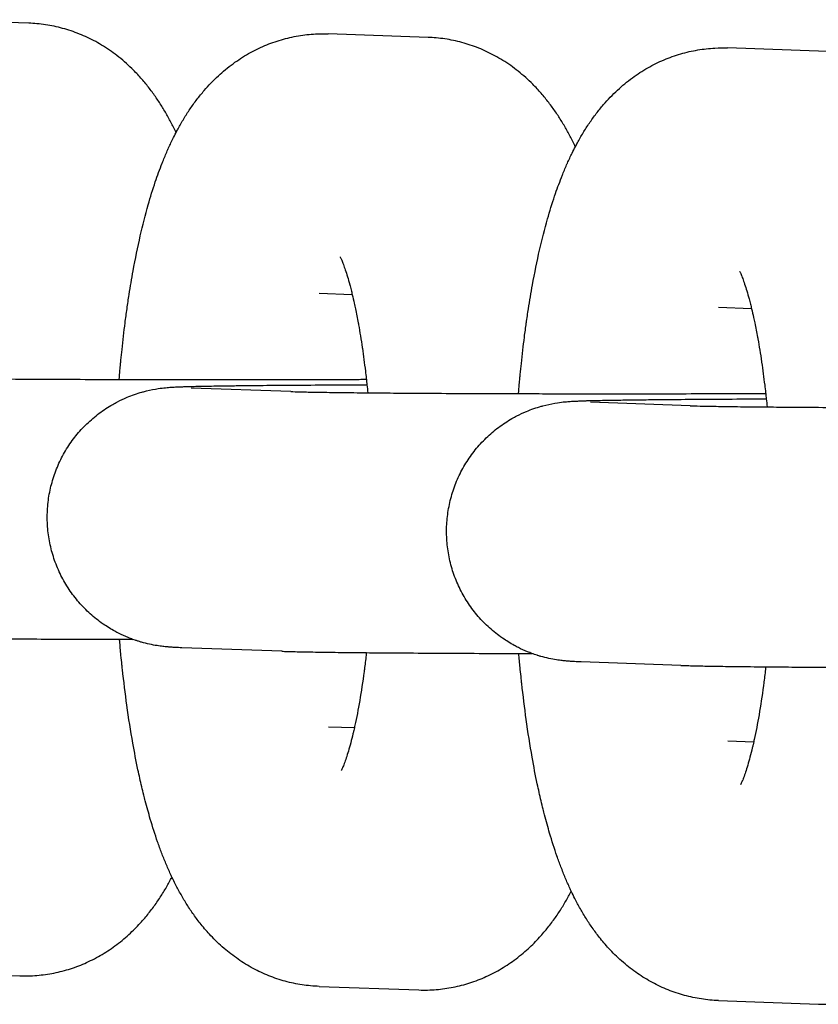
# Model space of a CAD drawing. Units: millimetres. Extents: x -2353 to 1833, y -3211 to 4489.
# Drawn here: x -1102 to -1083, y 609 to 632 of the extents above; entities that cross this region are included whole.
import ezdxf

# ---------------------------------------------------------------- set-up
doc = ezdxf.new("R2010")
doc.units = ezdxf.units.MM

msp = doc.modelspace()

# ---------------------------------------------------------------- linework, layer by layer
for p, q in [((-1101.712, 631.725), (-1104.018, 631.806)), ((-1092.486, 631.398), (-1094.793, 631.48)), ((-1083.261, 631.071), (-1085.567, 631.153)), ((-1095.005, 625.483), (-1095.005, 625.483)), ((-1094.239, 625.456), (-1095.005, 625.483)), ((-1085.78, 625.157), (-1085.78, 625.157)), ((-1085.014, 625.129), (-1085.78, 625.157)), ((-1095.657, 623.219), (-1097.964, 623.3)), ((-1086.432, 622.892), (-1088.739, 622.974)), ((-1095.87, 617.223), (-1098.176, 617.304)), ((-1086.645, 616.896), (-1088.951, 616.978)), ((-1094.792, 615.48), (-1094.792, 615.48)), ((-1094.792, 615.48), (-1094.19, 615.459)), ((-1085.566, 615.153), (-1085.566, 615.153)), ((-1085.566, 615.153), (-1084.965, 615.132)), ((-1104.229, 609.811), (-1101.923, 609.729)), ((-1095.004, 609.484), (-1092.698, 609.402)), ((-1085.779, 609.157), (-1083.472, 609.075))]:
    msp.add_line(p, q)
for points, knots in [([(-1098.311, 629.201), (-1098.33, 629.242), (-1098.35, 629.282), (-1098.409, 629.401), (-1098.449, 629.478), (-1098.534, 629.63), (-1098.577, 629.705), (-1098.669, 629.855), (-1098.717, 629.929), (-1098.817, 630.075), (-1098.87, 630.148), (-1098.981, 630.292), (-1099.039, 630.363), (-1099.162, 630.504), (-1099.227, 630.573), (-1099.399, 630.746), (-1099.512, 630.848), (-1099.744, 631.032), (-1099.862, 631.116), (-1100.104, 631.267), (-1100.228, 631.334), (-1100.479, 631.452), (-1100.606, 631.503), (-1100.864, 631.59), (-1100.995, 631.626), (-1101.258, 631.681), (-1101.39, 631.701), (-1101.586, 631.718), (-1101.649, 631.722), (-1101.712, 631.725)], [68.999503, 68.999503, 68.999503, 68.999503, 69.521371, 69.521371, 70.514841, 70.514841, 71.504802, 71.504802, 72.490702, 72.490702, 73.476602, 73.476602, 74.462502, 74.462502, 75.452823, 75.452823, 76.979766, 76.979766, 78.387063, 78.387063, 79.714263, 79.714263, 80.98491, 80.98491, 82.219644, 82.219644, 83.432847, 83.432847, 84, 84, 84, 84]), ([(-1099.624, 623.499), (-1099.618, 623.57), (-1099.613, 623.642), (-1099.601, 623.76), (-1099.597, 623.808), (-1099.59, 623.884), (-1099.587, 623.913), (-1099.576, 624.025), (-1099.568, 624.11), (-1099.537, 624.4), (-1099.512, 624.602), (-1099.474, 624.914), (-1099.457, 625.02), (-1099.443, 625.131), (-1099.443, 625.131), (-1099.427, 625.241), (-1099.412, 625.351), (-1099.365, 625.642), (-1099.335, 625.827), (-1099.251, 626.285), (-1099.196, 626.554), (-1099.08, 627.061), (-1099.019, 627.3), (-1098.902, 627.713), (-1098.848, 627.889), (-1098.74, 628.208), (-1098.685, 628.349), (-1098.623, 628.517), (-1098.613, 628.541), (-1098.57, 628.648), (-1098.535, 628.73), (-1098.498, 628.814), (-1098.497, 628.816), (-1098.459, 628.896), (-1098.424, 628.974), (-1098.362, 629.102), (-1098.336, 629.151), (-1098.296, 629.23), (-1098.28, 629.259), (-1098.222, 629.365), (-1098.178, 629.442), (-1098.085, 629.595), (-1098.037, 629.671), (-1097.936, 629.819), (-1097.883, 629.893), (-1097.774, 630.035), (-1097.718, 630.104), (-1097.56, 630.288), (-1097.451, 630.401), (-1097.227, 630.608), (-1097.114, 630.702), (-1096.88, 630.874), (-1096.76, 630.952), (-1096.515, 631.091), (-1096.39, 631.153), (-1096.136, 631.26), (-1096.008, 631.306), (-1095.748, 631.381), (-1095.616, 631.412), (-1095.352, 631.456), (-1095.219, 631.471), (-1094.988, 631.482), (-1094.89, 631.483), (-1094.793, 631.48)], [49.246433, 49.246433, 49.246433, 49.246433, 49.842106, 49.842106, 50.246063, 50.246063, 50.487294, 50.487294, 51.204459, 51.204459, 52.979989, 52.979989, 53.954778, 53.954778, 53.95898, 53.95898, 54.949327, 54.949327, 56.674418, 56.674418, 59.34351, 59.34351, 61.884787, 61.884787, 63.876722, 63.876722, 65.571918, 65.571918, 65.868656, 65.868656, 66.876974, 66.876974, 66.904253, 66.904253, 67.877731, 67.877731, 68.507734, 68.507734, 68.878488, 68.878488, 69.877326, 69.877326, 70.869844, 70.869844, 71.846565, 71.846565, 72.787795, 72.787795, 74.39058, 74.39058, 75.837026, 75.837026, 77.194042, 77.194042, 78.481926, 78.481926, 79.722201, 79.722201, 80.932534, 80.932534, 82.125831, 82.125831, 83, 83, 83, 83]), ([(-1089.086, 628.874), (-1089.105, 628.915), (-1089.125, 628.956), (-1089.184, 629.074), (-1089.224, 629.151), (-1089.308, 629.303), (-1089.352, 629.379), (-1089.444, 629.528), (-1089.491, 629.602), (-1089.592, 629.749), (-1089.645, 629.821), (-1089.756, 629.965), (-1089.814, 630.037), (-1089.937, 630.177), (-1090.001, 630.247), (-1090.174, 630.419), (-1090.287, 630.521), (-1090.519, 630.705), (-1090.637, 630.789), (-1090.879, 630.94), (-1091.002, 631.007), (-1091.254, 631.125), (-1091.381, 631.177), (-1091.639, 631.263), (-1091.77, 631.299), (-1092.033, 631.354), (-1092.165, 631.374), (-1092.361, 631.392), (-1092.424, 631.396), (-1092.486, 631.398)], [68.999503, 68.999503, 68.999503, 68.999503, 69.521371, 69.521371, 70.514841, 70.514841, 71.504802, 71.504802, 72.490702, 72.490702, 73.476602, 73.476602, 74.462502, 74.462502, 75.452823, 75.452823, 76.979766, 76.979766, 78.387063, 78.387063, 79.714263, 79.714263, 80.98491, 80.98491, 82.219644, 82.219644, 83.432847, 83.432847, 84, 84, 84, 84]), ([(-1090.399, 623.172), (-1090.393, 623.243), (-1090.387, 623.315), (-1090.376, 623.433), (-1090.372, 623.482), (-1090.365, 623.558), (-1090.362, 623.586), (-1090.351, 623.699), (-1090.342, 623.783), (-1090.312, 624.073), (-1090.287, 624.275), (-1090.248, 624.588), (-1090.232, 624.693), (-1090.218, 624.804), (-1090.218, 624.804), (-1090.202, 624.915), (-1090.186, 625.024), (-1090.139, 625.316), (-1090.109, 625.501), (-1090.026, 625.958), (-1089.971, 626.227), (-1089.855, 626.735), (-1089.794, 626.974), (-1089.677, 627.386), (-1089.622, 627.562), (-1089.515, 627.881), (-1089.46, 628.022), (-1089.398, 628.19), (-1089.388, 628.214), (-1089.344, 628.321), (-1089.31, 628.404), (-1089.272, 628.487), (-1089.271, 628.489), (-1089.234, 628.569), (-1089.199, 628.648), (-1089.137, 628.775), (-1089.111, 628.824), (-1089.07, 628.903), (-1089.055, 628.932), (-1088.997, 629.039), (-1088.952, 629.116), (-1088.86, 629.269), (-1088.811, 629.344), (-1088.71, 629.493), (-1088.658, 629.566), (-1088.549, 629.708), (-1088.493, 629.777), (-1088.334, 629.961), (-1088.226, 630.074), (-1088.002, 630.281), (-1087.889, 630.375), (-1087.654, 630.547), (-1087.534, 630.625), (-1087.289, 630.764), (-1087.165, 630.826), (-1086.911, 630.933), (-1086.782, 630.979), (-1086.522, 631.055), (-1086.391, 631.085), (-1086.127, 631.129), (-1085.994, 631.144), (-1085.763, 631.156), (-1085.665, 631.156), (-1085.567, 631.153)], [49.246433, 49.246433, 49.246433, 49.246433, 49.842106, 49.842106, 50.246063, 50.246063, 50.487294, 50.487294, 51.204459, 51.204459, 52.979989, 52.979989, 53.954778, 53.954778, 53.95898, 53.95898, 54.949327, 54.949327, 56.674418, 56.674418, 59.34351, 59.34351, 61.884787, 61.884787, 63.876722, 63.876722, 65.571918, 65.571918, 65.868656, 65.868656, 66.876974, 66.876974, 66.904253, 66.904253, 67.877731, 67.877731, 68.507734, 68.507734, 68.878488, 68.878488, 69.877326, 69.877326, 70.869844, 70.869844, 71.846565, 71.846565, 72.787795, 72.787795, 74.39058, 74.39058, 75.837026, 75.837026, 77.194042, 77.194042, 78.481926, 78.481926, 79.722201, 79.722201, 80.932534, 80.932534, 82.125831, 82.125831, 83, 83, 83, 83]), ([(-1094.519, 626.328), (-1094.519, 626.327), (-1094.517, 626.323), (-1094.504, 626.298), (-1094.495, 626.277), (-1094.472, 626.225), (-1094.459, 626.192), (-1094.431, 626.118), (-1094.416, 626.075), (-1094.384, 625.979), (-1094.367, 625.927), (-1094.333, 625.813), (-1094.316, 625.752), (-1094.288, 625.648), (-1094.277, 625.609), (-1094.257, 625.528), (-1094.248, 625.494), (-1094.224, 625.391), (-1094.208, 625.326), (-1094.184, 625.216), (-1094.175, 625.175), (-1094.145, 625.023), (-1094.123, 624.913), (-1094.099, 624.79), (-1094.097, 624.776), (-1094.064, 624.594), (-1094.035, 624.418), (-1094.008, 624.23), (-1094.007, 624.226), (-1093.983, 624.046), (-1093.959, 623.872), (-1093.929, 623.639), (-1093.923, 623.58), (-1093.915, 623.516), (-1093.915, 623.509), (-1093.909, 623.461), (-1093.905, 623.42), (-1093.894, 623.316), (-1093.887, 623.254), (-1093.881, 623.191)], [0, 0, 0, 0, 1.020804, 1.020804, 2.029537, 2.029537, 3.007153, 3.007153, 3.984769, 3.984769, 4.962385, 4.962385, 5.932592, 5.932592, 6.527466, 6.527466, 7.022, 7.022, 7.873005, 7.873005, 8.383487, 8.383487, 9.619923, 9.619923, 9.772213, 9.772213, 11.58094, 11.58094, 11.618442, 11.618442, 13.28936, 13.28936, 13.808225, 13.808225, 13.870123, 13.870123, 14.24094, 14.24094, 14.792447, 14.792447, 14.792447, 14.792447]), ([(-1085.294, 626.001), (-1085.294, 626), (-1085.291, 625.997), (-1085.279, 625.971), (-1085.269, 625.95), (-1085.247, 625.898), (-1085.234, 625.866), (-1085.206, 625.791), (-1085.191, 625.748), (-1085.159, 625.653), (-1085.142, 625.6), (-1085.108, 625.487), (-1085.09, 625.426), (-1085.062, 625.322), (-1085.051, 625.282), (-1085.032, 625.201), (-1085.023, 625.167), (-1084.998, 625.065), (-1084.983, 624.999), (-1084.959, 624.889), (-1084.95, 624.848), (-1084.919, 624.696), (-1084.898, 624.586), (-1084.874, 624.463), (-1084.872, 624.449), (-1084.839, 624.267), (-1084.81, 624.091), (-1084.782, 623.903), (-1084.782, 623.9), (-1084.758, 623.72), (-1084.734, 623.545), (-1084.704, 623.312), (-1084.697, 623.254), (-1084.69, 623.189), (-1084.689, 623.182), (-1084.684, 623.134), (-1084.679, 623.093), (-1084.669, 622.989), (-1084.662, 622.927), (-1084.656, 622.864)], [0, 0, 0, 0, 1.020804, 1.020804, 2.029537, 2.029537, 3.007153, 3.007153, 3.984769, 3.984769, 4.962385, 4.962385, 5.932592, 5.932592, 6.527466, 6.527466, 7.022, 7.022, 7.873005, 7.873005, 8.383487, 8.383487, 9.619923, 9.619923, 9.772213, 9.772213, 11.58094, 11.58094, 11.618442, 11.618442, 13.28936, 13.28936, 13.808225, 13.808225, 13.870123, 13.870123, 14.24094, 14.24094, 14.792447, 14.792447, 14.792447, 14.792447]), ([(-1104.883, 623.546), (-1104.827, 623.544), (-1104.749, 623.541), (-1104.547, 623.537), (-1104.423, 623.534), (-1104.136, 623.53), (-1103.972, 623.527), (-1103.609, 623.523), (-1103.409, 623.521), (-1103.164, 623.518), (-1103.137, 623.518), (-1102.911, 623.516), (-1102.713, 623.514), (-1102.509, 623.513), (-1102.503, 623.513), (-1102.249, 623.511), (-1101.987, 623.509), (-1101.44, 623.506), (-1101.155, 623.505), (-1100.563, 623.502), (-1100.258, 623.501), (-1099.839, 623.5), (-1099.733, 623.499), (-1099.413, 623.499), (-1099.202, 623.498), (-1098.662, 623.497), (-1098.332, 623.497), (-1097.695, 623.496), (-1097.388, 623.496), (-1097.054, 623.496), (-1097.026, 623.496), (-1096.98, 623.496), (-1096.961, 623.496), (-1096.628, 623.496), (-1096.313, 623.497), (-1095.671, 623.497), (-1095.345, 623.498), (-1094.703, 623.5), (-1094.388, 623.501), (-1094.025, 623.502), (-1093.968, 623.502), (-1093.914, 623.502)], [0, 0, 0, 0, 2.480965, 2.480965, 5.052291, 5.052291, 7.666402, 7.666402, 10.301107, 10.301107, 10.647954, 10.647954, 12.8806, 12.8806, 12.947834, 12.947834, 15.602029, 15.602029, 18.261155, 18.261155, 20.923815, 20.923815, 21.827957, 21.827957, 23.589114, 23.589114, 26.256457, 26.256457, 28.706875, 28.706875, 28.926613, 28.926613, 29.078158, 29.078158, 31.59681, 31.59681, 34.265176, 34.265176, 36.931731, 36.931731, 37.418364, 37.418364, 37.418364, 37.418364]), ([(-1098.176, 617.304), (-1098.204, 617.305), (-1098.229, 617.306), (-1098.282, 617.308), (-1098.307, 617.31), (-1098.362, 617.312), (-1098.391, 617.314), (-1098.438, 617.317), (-1098.455, 617.318), (-1098.487, 617.321), (-1098.501, 617.322), (-1098.53, 617.325), (-1098.546, 617.326), (-1098.58, 617.33), (-1098.597, 617.331), (-1098.656, 617.338), (-1098.697, 617.344), (-1098.803, 617.361), (-1098.863, 617.372), (-1098.982, 617.398), (-1099.048, 617.415), (-1099.117, 617.434), (-1099.127, 617.437), (-1099.149, 617.444), (-1099.162, 617.448), (-1099.181, 617.454), (-1099.186, 617.455), (-1099.213, 617.464), (-1099.234, 617.471), (-1099.275, 617.485), (-1099.294, 617.491), (-1099.347, 617.511), (-1099.381, 617.524), (-1099.487, 617.567), (-1099.558, 617.601), (-1099.66, 617.65), (-1099.692, 617.667), (-1099.816, 617.735), (-1099.904, 617.794), (-1100.008, 617.86), (-1100.023, 617.872), (-1100.139, 617.955), (-1100.236, 618.034), (-1100.418, 618.204), (-1100.504, 618.294), (-1100.664, 618.485), (-1100.739, 618.586), (-1100.874, 618.796), (-1100.935, 618.905), (-1101.044, 619.131), (-1101.091, 619.247), (-1101.17, 619.484), (-1101.202, 619.605), (-1101.252, 619.851), (-1101.269, 619.975), (-1101.287, 620.225), (-1101.288, 620.35), (-1101.275, 620.6), (-1101.261, 620.725), (-1101.216, 620.971), (-1101.187, 621.093), (-1101.112, 621.332), (-1101.067, 621.449), (-1100.963, 621.676), (-1100.904, 621.787), (-1100.773, 622), (-1100.701, 622.102), (-1100.544, 622.297), (-1100.46, 622.389), (-1100.28, 622.562), (-1100.185, 622.643), (-1099.986, 622.793), (-1099.882, 622.861), (-1099.738, 622.944), (-1099.701, 622.965), (-1099.59, 623.019), (-1099.517, 623.055), (-1099.329, 623.134), (-1099.21, 623.175), (-1099.086, 623.21), (-1099.074, 623.213), (-1098.97, 623.242), (-1098.87, 623.263), (-1098.7, 623.292), (-1098.647, 623.299), (-1098.56, 623.308), (-1098.542, 623.31), (-1098.494, 623.314), (-1098.476, 623.316), (-1098.438, 623.319), (-1098.418, 623.32), (-1098.387, 623.322), (-1098.365, 623.323), (-1098.337, 623.325), (-1098.316, 623.326), (-1098.288, 623.327), (-1098.269, 623.328), (-1098.239, 623.329), (-1098.224, 623.33), (-1098.171, 623.332), (-1098.137, 623.333), (-1098.092, 623.334), (-1098.085, 623.335), (-1098.066, 623.335), (-1098.054, 623.335), (-1098.019, 623.336), (-1097.995, 623.337), (-1097.921, 623.339), (-1097.869, 623.34), (-1097.702, 623.344), (-1097.577, 623.346), (-1097.326, 623.35), (-1097.197, 623.352), (-1097.024, 623.355), (-1096.972, 623.355), (-1096.857, 623.357), (-1096.792, 623.357), (-1096.586, 623.36), (-1096.448, 623.361), (-1096.077, 623.365), (-1095.838, 623.367), (-1095.334, 623.37), (-1095.068, 623.372), (-1094.512, 623.375), (-1094.222, 623.377), (-1093.915, 623.378), (-1093.908, 623.378), (-1093.9, 623.378)], [0, 0, 0, 0, 0.738921, 0.738921, 1.477843, 1.477843, 2.277709, 2.277709, 2.680191, 2.680191, 2.957481, 2.957481, 3.234772, 3.234772, 3.512062, 3.512062, 4.030097, 4.030097, 4.548131, 4.548131, 5.066166, 5.066166, 5.147298, 5.147298, 5.258807, 5.258807, 5.303335, 5.303335, 5.481824, 5.481824, 5.639996, 5.639996, 5.927858, 5.927858, 6.537359, 6.537359, 6.819926, 6.819926, 7.639333, 7.639333, 7.784817, 7.784817, 8.751801, 8.751801, 9.720529, 9.720529, 10.690485, 10.690485, 11.661282, 11.661282, 12.632653, 12.632653, 13.604403, 13.604403, 14.576386, 14.576386, 15.548483, 15.548483, 16.52059, 16.52059, 17.492599, 17.492599, 18.464396, 18.464396, 19.435841, 19.435841, 20.406749, 20.406749, 21.376865, 21.376865, 22.345824, 22.345824, 23.313123, 23.313123, 23.642991, 23.642991, 24.278312, 24.278312, 25.243248, 25.243248, 25.342658, 25.342658, 26.151649, 26.151649, 26.960641, 26.960641, 27.394154, 27.394154, 27.827668, 27.827668, 28.261182, 28.261182, 28.694696, 28.694696, 29.12821, 29.12821, 29.561724, 29.561724, 29.995238, 29.995238, 30.949534, 30.949534, 31.144674, 31.144674, 31.428059, 31.428059, 31.994827, 31.994827, 33.128365, 33.128365, 35.395439, 35.395439, 37.277154, 37.277154, 37.972195, 37.972195, 38.840985, 38.840985, 40.562548, 40.562548, 43.159919, 43.159919, 45.761584, 45.761584, 48.366026, 48.366026, 48.431486, 48.431486, 48.431486, 48.431486]), ([(-1095.657, 623.219), (-1095.602, 623.217), (-1095.524, 623.215), (-1095.322, 623.21), (-1095.198, 623.208), (-1094.911, 623.203), (-1094.747, 623.201), (-1094.383, 623.196), (-1094.183, 623.194), (-1093.939, 623.192), (-1093.912, 623.191), (-1093.685, 623.189), (-1093.487, 623.188), (-1093.284, 623.186), (-1093.277, 623.186), (-1093.024, 623.184), (-1092.762, 623.182), (-1092.215, 623.179), (-1091.929, 623.178), (-1091.338, 623.175), (-1091.033, 623.174), (-1090.614, 623.173), (-1090.507, 623.173), (-1090.188, 623.172), (-1089.976, 623.171), (-1089.437, 623.17), (-1089.107, 623.17), (-1088.47, 623.169), (-1088.162, 623.169), (-1087.829, 623.169), (-1087.801, 623.169), (-1087.755, 623.169), (-1087.736, 623.169), (-1087.403, 623.17), (-1087.088, 623.17), (-1086.446, 623.171), (-1086.119, 623.171), (-1085.477, 623.173), (-1085.162, 623.174), (-1084.8, 623.175), (-1084.743, 623.175), (-1084.689, 623.176)], [0, 0, 0, 0, 2.480965, 2.480965, 5.052291, 5.052291, 7.666402, 7.666402, 10.301107, 10.301107, 10.647954, 10.647954, 12.8806, 12.8806, 12.947834, 12.947834, 15.602029, 15.602029, 18.261155, 18.261155, 20.923815, 20.923815, 21.827957, 21.827957, 23.589114, 23.589114, 26.256457, 26.256457, 28.706875, 28.706875, 28.926613, 28.926613, 29.078158, 29.078158, 31.59681, 31.59681, 34.265176, 34.265176, 36.931731, 36.931731, 37.418364, 37.418364, 37.418364, 37.418364]), ([(-1088.951, 616.978), (-1088.978, 616.978), (-1089.004, 616.979), (-1089.057, 616.982), (-1089.082, 616.983), (-1089.136, 616.986), (-1089.165, 616.987), (-1089.213, 616.99), (-1089.23, 616.992), (-1089.262, 616.994), (-1089.276, 616.995), (-1089.305, 616.998), (-1089.321, 616.999), (-1089.355, 617.003), (-1089.372, 617.005), (-1089.431, 617.012), (-1089.472, 617.017), (-1089.577, 617.034), (-1089.638, 617.045), (-1089.757, 617.071), (-1089.823, 617.088), (-1089.892, 617.108), (-1089.901, 617.11), (-1089.924, 617.117), (-1089.937, 617.121), (-1089.956, 617.127), (-1089.961, 617.129), (-1089.988, 617.137), (-1090.009, 617.144), (-1090.049, 617.158), (-1090.069, 617.165), (-1090.122, 617.184), (-1090.156, 617.197), (-1090.262, 617.24), (-1090.332, 617.274), (-1090.435, 617.323), (-1090.467, 617.341), (-1090.591, 617.408), (-1090.678, 617.468), (-1090.783, 617.534), (-1090.798, 617.545), (-1090.914, 617.629), (-1091.01, 617.708), (-1091.193, 617.877), (-1091.279, 617.968), (-1091.439, 618.159), (-1091.513, 618.259), (-1091.649, 618.469), (-1091.71, 618.579), (-1091.818, 618.804), (-1091.866, 618.92), (-1091.945, 619.157), (-1091.977, 619.279), (-1092.026, 619.524), (-1092.043, 619.648), (-1092.062, 619.898), (-1092.063, 620.023), (-1092.05, 620.273), (-1092.035, 620.398), (-1091.991, 620.644), (-1091.961, 620.766), (-1091.887, 621.005), (-1091.842, 621.122), (-1091.738, 621.35), (-1091.679, 621.46), (-1091.548, 621.673), (-1091.476, 621.775), (-1091.319, 621.97), (-1091.235, 622.062), (-1091.055, 622.236), (-1090.96, 622.317), (-1090.761, 622.466), (-1090.657, 622.535), (-1090.513, 622.617), (-1090.476, 622.638), (-1090.365, 622.693), (-1090.292, 622.729), (-1090.104, 622.807), (-1089.985, 622.848), (-1089.861, 622.883), (-1089.849, 622.887), (-1089.745, 622.915), (-1089.645, 622.936), (-1089.475, 622.966), (-1089.422, 622.972), (-1089.335, 622.982), (-1089.316, 622.983), (-1089.269, 622.988), (-1089.25, 622.989), (-1089.213, 622.992), (-1089.192, 622.993), (-1089.161, 622.995), (-1089.14, 622.996), (-1089.112, 622.998), (-1089.091, 622.999), (-1089.063, 623), (-1089.044, 623.001), (-1089.013, 623.002), (-1088.998, 623.003), (-1088.946, 623.005), (-1088.912, 623.006), (-1088.867, 623.008), (-1088.859, 623.008), (-1088.84, 623.008), (-1088.829, 623.009), (-1088.794, 623.01), (-1088.77, 623.01), (-1088.696, 623.012), (-1088.643, 623.013), (-1088.476, 623.017), (-1088.352, 623.019), (-1088.101, 623.024), (-1087.972, 623.025), (-1087.799, 623.028), (-1087.746, 623.028), (-1087.631, 623.03), (-1087.567, 623.031), (-1087.36, 623.033), (-1087.222, 623.034), (-1086.851, 623.038), (-1086.613, 623.04), (-1086.108, 623.044), (-1085.842, 623.045), (-1085.287, 623.049), (-1084.997, 623.05), (-1084.69, 623.051), (-1084.683, 623.051), (-1084.675, 623.051)], [0, 0, 0, 0, 0.738921, 0.738921, 1.477843, 1.477843, 2.277709, 2.277709, 2.680191, 2.680191, 2.957481, 2.957481, 3.234772, 3.234772, 3.512062, 3.512062, 4.030097, 4.030097, 4.548131, 4.548131, 5.066166, 5.066166, 5.147298, 5.147298, 5.258807, 5.258807, 5.303335, 5.303335, 5.481824, 5.481824, 5.639996, 5.639996, 5.927858, 5.927858, 6.537359, 6.537359, 6.819926, 6.819926, 7.639333, 7.639333, 7.784817, 7.784817, 8.751801, 8.751801, 9.720529, 9.720529, 10.690485, 10.690485, 11.661282, 11.661282, 12.632653, 12.632653, 13.604403, 13.604403, 14.576386, 14.576386, 15.548483, 15.548483, 16.52059, 16.52059, 17.492599, 17.492599, 18.464396, 18.464396, 19.435841, 19.435841, 20.406749, 20.406749, 21.376865, 21.376865, 22.345824, 22.345824, 23.313123, 23.313123, 23.642991, 23.642991, 24.278312, 24.278312, 25.243248, 25.243248, 25.342658, 25.342658, 26.151649, 26.151649, 26.960641, 26.960641, 27.394154, 27.394154, 27.827668, 27.827668, 28.261182, 28.261182, 28.694696, 28.694696, 29.12821, 29.12821, 29.561724, 29.561724, 29.995238, 29.995238, 30.949534, 30.949534, 31.144674, 31.144674, 31.428059, 31.428059, 31.994827, 31.994827, 33.128365, 33.128365, 35.395439, 35.395439, 37.277154, 37.277154, 37.972195, 37.972195, 38.840985, 38.840985, 40.562548, 40.562548, 43.159919, 43.159919, 45.761584, 45.761584, 48.366026, 48.366026, 48.431486, 48.431486, 48.431486, 48.431486]), ([(-1086.432, 622.892), (-1086.377, 622.89), (-1086.298, 622.888), (-1086.096, 622.883), (-1085.973, 622.881), (-1085.686, 622.876), (-1085.522, 622.874), (-1085.158, 622.869), (-1084.958, 622.867), (-1084.714, 622.865), (-1084.686, 622.865), (-1084.46, 622.863), (-1084.262, 622.861), (-1084.059, 622.859), (-1084.052, 622.859), (-1083.798, 622.857), (-1083.537, 622.856), (-1082.99, 622.853), (-1082.704, 622.851), (-1082.113, 622.849), (-1081.807, 622.848), (-1081.389, 622.846), (-1081.282, 622.846), (-1080.963, 622.845), (-1080.751, 622.845), (-1080.211, 622.844), (-1079.881, 622.843), (-1079.244, 622.843), (-1078.937, 622.843), (-1078.603, 622.843), (-1078.576, 622.843), (-1078.529, 622.843), (-1078.51, 622.843), (-1078.178, 622.843), (-1077.862, 622.843), (-1077.221, 622.844), (-1076.894, 622.845), (-1076.252, 622.846), (-1075.937, 622.847), (-1075.574, 622.848), (-1075.518, 622.849), (-1075.463, 622.849)], [0, 0, 0, 0, 2.480965, 2.480965, 5.052291, 5.052291, 7.666402, 7.666402, 10.301107, 10.301107, 10.647954, 10.647954, 12.8806, 12.8806, 12.947834, 12.947834, 15.602029, 15.602029, 18.261155, 18.261155, 20.923815, 20.923815, 21.827957, 21.827957, 23.589114, 23.589114, 26.256457, 26.256457, 28.706875, 28.706875, 28.926613, 28.926613, 29.078158, 29.078158, 31.59681, 31.59681, 34.265176, 34.265176, 36.931731, 36.931731, 37.418364, 37.418364, 37.418364, 37.418364]), ([(-1105.095, 617.549), (-1105.052, 617.548), (-1105.006, 617.546), (-1104.903, 617.543), (-1104.847, 617.542), (-1104.666, 617.538), (-1104.529, 617.535), (-1104.221, 617.53), (-1104.049, 617.528), (-1103.671, 617.523), (-1103.465, 617.521), (-1103.209, 617.518), (-1103.175, 617.518), (-1102.938, 617.516), (-1102.745, 617.514), (-1102.282, 617.511), (-1102.017, 617.509), (-1101.463, 617.506), (-1101.174, 617.505), (-1100.577, 617.502), (-1100.269, 617.501), (-1099.842, 617.5), (-1099.73, 617.499), (-1099.516, 617.499), (-1099.414, 617.499), (-1099.313, 617.498)], [0, 0, 0, 0, 1.263034, 1.263034, 2.618183, 2.618183, 5.310212, 5.310212, 8.034563, 8.034563, 10.773166, 10.773166, 11.207404, 11.207404, 13.519659, 13.519659, 16.270734, 16.270734, 19.024744, 19.024744, 21.780893, 21.780893, 22.755293, 22.755293, 23.622446, 23.622446, 23.622446, 23.622446]), ([(-1095.004, 609.484), (-1095.137, 609.489), (-1095.269, 609.501), (-1095.531, 609.541), (-1095.661, 609.568), (-1095.917, 609.638), (-1096.043, 609.681), (-1096.29, 609.78), (-1096.412, 609.837), (-1096.649, 609.964), (-1096.765, 610.035), (-1096.99, 610.19), (-1097.098, 610.274), (-1097.31, 610.456), (-1097.412, 610.554), (-1097.586, 610.74), (-1097.661, 610.827), (-1097.792, 610.989), (-1097.849, 611.065), (-1097.957, 611.217), (-1098.008, 611.293), (-1098.105, 611.448), (-1098.151, 611.525), (-1098.239, 611.681), (-1098.281, 611.759), (-1098.35, 611.895), (-1098.377, 611.951), (-1098.416, 612.031), (-1098.427, 612.054), (-1098.474, 612.158), (-1098.51, 612.239), (-1098.579, 612.403), (-1098.612, 612.485), (-1098.676, 612.653), (-1098.706, 612.737), (-1098.796, 612.993), (-1098.852, 613.168), (-1098.946, 613.486), (-1098.983, 613.628), (-1099.033, 613.813), (-1099.044, 613.858), (-1099.071, 613.967), (-1099.087, 614.03), (-1099.132, 614.225), (-1099.162, 614.354), (-1099.232, 614.687), (-1099.272, 614.892), (-1099.359, 615.384), (-1099.405, 615.675), (-1099.484, 616.245), (-1099.516, 616.526), (-1099.553, 616.838), (-1099.557, 616.874), (-1099.568, 616.983), (-1099.576, 617.056), (-1099.593, 617.239), (-1099.603, 617.348), (-1099.614, 617.471), (-1099.615, 617.485), (-1099.617, 617.499)], [0, 0, 0, 0, 1.184978, 1.184978, 2.376606, 2.376606, 3.584352, 3.584352, 4.819999, 4.819999, 6.098854, 6.098854, 7.438743, 7.438743, 8.864641, 8.864641, 10.062825, 10.062825, 11.080884, 11.080884, 12.094171, 12.094171, 13.103374, 13.103374, 14.109242, 14.109242, 14.821713, 14.821713, 15.112472, 15.112472, 16.113655, 16.113655, 17.114839, 17.114839, 18.111684, 18.111684, 20.105992, 20.105992, 21.627374, 21.627374, 22.098124, 22.098124, 22.76788, 22.76788, 24.090256, 24.090256, 26.082387, 26.082387, 28.760882, 28.760882, 31.181057, 31.181057, 31.483844, 31.483844, 32.108331, 32.108331, 33.023205, 33.023205, 33.140162, 33.140162, 33.140162, 33.140162]), ([(-1095.87, 617.223), (-1095.827, 617.221), (-1095.78, 617.22), (-1095.677, 617.217), (-1095.621, 617.215), (-1095.441, 617.211), (-1095.304, 617.209), (-1094.996, 617.203), (-1094.824, 617.201), (-1094.446, 617.196), (-1094.24, 617.194), (-1093.984, 617.192), (-1093.95, 617.191), (-1093.713, 617.189), (-1093.52, 617.188), (-1093.057, 617.184), (-1092.792, 617.183), (-1092.238, 617.179), (-1091.949, 617.178), (-1091.352, 617.175), (-1091.044, 617.174), (-1090.617, 617.173), (-1090.504, 617.173), (-1090.291, 617.172), (-1090.189, 617.172), (-1090.087, 617.172)], [0, 0, 0, 0, 1.263034, 1.263034, 2.618183, 2.618183, 5.310212, 5.310212, 8.034563, 8.034563, 10.773166, 10.773166, 11.207404, 11.207404, 13.519659, 13.519659, 16.270734, 16.270734, 19.024744, 19.024744, 21.780893, 21.780893, 22.755293, 22.755293, 23.622446, 23.622446, 23.622446, 23.622446]), ([(-1093.912, 617.191), (-1093.915, 617.171), (-1093.917, 617.15), (-1093.932, 617.021), (-1093.946, 616.912), (-1093.961, 616.786), (-1093.964, 616.769), (-1093.997, 616.517), (-1094.031, 616.294), (-1094.103, 615.88), (-1094.14, 615.689), (-1094.182, 615.495), (-1094.186, 615.477), (-1094.195, 615.436), (-1094.201, 615.413), (-1094.211, 615.366), (-1094.217, 615.343), (-1094.258, 615.171), (-1094.294, 615.036), (-1094.346, 614.861), (-1094.363, 614.807), (-1094.395, 614.711), (-1094.409, 614.673), (-1094.425, 614.63), (-1094.425, 614.629), (-1094.439, 614.591), (-1094.452, 614.559), (-1094.473, 614.509), (-1094.482, 614.49), (-1094.494, 614.466), (-1094.495, 614.464), (-1094.494, 614.466)], [31.303591, 31.303591, 31.303591, 31.303591, 31.488463, 31.488463, 32.504137, 32.504137, 32.668631, 32.668631, 34.913452, 34.913452, 37.089632, 37.089632, 37.319288, 37.319288, 37.610427, 37.610427, 37.924467, 37.924467, 39.92502, 39.92502, 40.932302, 40.932302, 41.921337, 41.921337, 41.936464, 41.936464, 42.940626, 42.940626, 43.942004, 43.942004, 45, 45, 45, 45]), ([(-1085.779, 609.157), (-1085.911, 609.162), (-1086.043, 609.174), (-1086.305, 609.214), (-1086.435, 609.242), (-1086.691, 609.312), (-1086.817, 609.354), (-1087.065, 609.453), (-1087.187, 609.51), (-1087.424, 609.637), (-1087.539, 609.708), (-1087.764, 609.863), (-1087.873, 609.947), (-1088.085, 610.13), (-1088.186, 610.228), (-1088.361, 610.413), (-1088.436, 610.5), (-1088.567, 610.662), (-1088.624, 610.738), (-1088.731, 610.89), (-1088.782, 610.967), (-1088.88, 611.121), (-1088.926, 611.198), (-1089.014, 611.354), (-1089.056, 611.433), (-1089.125, 611.568), (-1089.152, 611.625), (-1089.191, 611.704), (-1089.201, 611.728), (-1089.249, 611.831), (-1089.285, 611.912), (-1089.353, 612.076), (-1089.386, 612.159), (-1089.45, 612.326), (-1089.481, 612.41), (-1089.571, 612.667), (-1089.627, 612.842), (-1089.72, 613.159), (-1089.758, 613.301), (-1089.808, 613.486), (-1089.819, 613.531), (-1089.846, 613.64), (-1089.862, 613.704), (-1089.907, 613.898), (-1089.936, 614.028), (-1090.007, 614.36), (-1090.046, 614.565), (-1090.134, 615.058), (-1090.18, 615.349), (-1090.259, 615.918), (-1090.29, 616.2), (-1090.328, 616.512), (-1090.332, 616.548), (-1090.343, 616.656), (-1090.351, 616.73), (-1090.368, 616.912), (-1090.378, 617.021), (-1090.389, 617.144), (-1090.39, 617.158), (-1090.391, 617.172)], [0, 0, 0, 0, 1.184978, 1.184978, 2.376606, 2.376606, 3.584352, 3.584352, 4.819999, 4.819999, 6.098854, 6.098854, 7.438743, 7.438743, 8.864641, 8.864641, 10.062825, 10.062825, 11.080884, 11.080884, 12.094171, 12.094171, 13.103374, 13.103374, 14.109242, 14.109242, 14.821713, 14.821713, 15.112472, 15.112472, 16.113655, 16.113655, 17.114839, 17.114839, 18.111684, 18.111684, 20.105992, 20.105992, 21.627374, 21.627374, 22.098124, 22.098124, 22.76788, 22.76788, 24.090256, 24.090256, 26.082387, 26.082387, 28.760882, 28.760882, 31.181057, 31.181057, 31.483844, 31.483844, 32.108331, 32.108331, 33.023205, 33.023205, 33.140162, 33.140162, 33.140162, 33.140162]), ([(-1086.645, 616.896), (-1086.601, 616.894), (-1086.555, 616.893), (-1086.452, 616.89), (-1086.396, 616.889), (-1086.215, 616.884), (-1086.079, 616.882), (-1085.771, 616.877), (-1085.599, 616.874), (-1085.221, 616.87), (-1085.015, 616.867), (-1084.758, 616.865), (-1084.724, 616.865), (-1084.488, 616.863), (-1084.294, 616.861), (-1083.832, 616.857), (-1083.567, 616.856), (-1083.013, 616.853), (-1082.724, 616.851), (-1082.127, 616.849), (-1081.818, 616.848), (-1081.392, 616.846), (-1081.279, 616.846), (-1081.065, 616.845), (-1080.963, 616.845), (-1080.862, 616.845)], [0, 0, 0, 0, 1.263034, 1.263034, 2.618183, 2.618183, 5.310212, 5.310212, 8.034563, 8.034563, 10.773166, 10.773166, 11.207404, 11.207404, 13.519659, 13.519659, 16.270734, 16.270734, 19.024744, 19.024744, 21.780893, 21.780893, 22.755293, 22.755293, 23.622446, 23.622446, 23.622446, 23.622446]), ([(-1084.687, 616.864), (-1084.689, 616.844), (-1084.691, 616.823), (-1084.707, 616.695), (-1084.72, 616.585), (-1084.736, 616.459), (-1084.738, 616.442), (-1084.772, 616.191), (-1084.806, 615.967), (-1084.877, 615.553), (-1084.915, 615.362), (-1084.957, 615.168), (-1084.961, 615.15), (-1084.97, 615.109), (-1084.975, 615.087), (-1084.986, 615.04), (-1084.992, 615.016), (-1085.033, 614.844), (-1085.069, 614.709), (-1085.121, 614.535), (-1085.138, 614.48), (-1085.17, 614.384), (-1085.184, 614.346), (-1085.199, 614.303), (-1085.2, 614.303), (-1085.214, 614.265), (-1085.227, 614.232), (-1085.248, 614.182), (-1085.257, 614.163), (-1085.268, 614.14), (-1085.27, 614.138), (-1085.269, 614.139)], [31.303591, 31.303591, 31.303591, 31.303591, 31.488463, 31.488463, 32.504137, 32.504137, 32.668631, 32.668631, 34.913452, 34.913452, 37.089632, 37.089632, 37.319288, 37.319288, 37.610427, 37.610427, 37.924467, 37.924467, 39.92502, 39.92502, 40.932302, 40.932302, 41.921337, 41.921337, 41.936464, 41.936464, 42.940626, 42.940626, 43.942004, 43.942004, 45, 45, 45, 45]), ([(-1101.923, 609.729), (-1101.79, 609.724), (-1101.658, 609.727), (-1101.394, 609.749), (-1101.262, 609.767), (-1101.002, 609.819), (-1100.874, 609.852), (-1100.621, 609.933), (-1100.496, 609.981), (-1100.252, 610.092), (-1100.133, 610.154), (-1099.9, 610.292), (-1099.788, 610.368), (-1099.568, 610.534), (-1099.462, 610.623), (-1099.273, 610.801), (-1099.188, 610.888), (-1099.042, 611.051), (-1098.98, 611.125), (-1098.862, 611.276), (-1098.806, 611.352), (-1098.701, 611.505), (-1098.651, 611.582), (-1098.555, 611.736), (-1098.51, 611.814), (-1098.446, 611.931), (-1098.425, 611.969), (-1098.405, 612.008)], [0, 0, 0, 0, 1.198379, 1.198379, 2.398603, 2.398603, 3.609117, 3.609117, 4.840612, 4.840612, 6.106035, 6.106035, 7.419006, 7.419006, 8.801776, 8.801776, 10.057879, 10.057879, 11.092767, 11.092767, 12.122423, 12.122423, 13.14733, 13.14733, 14.168203, 14.168203, 14.66685, 14.66685, 14.66685, 14.66685]), ([(-1092.698, 609.402), (-1092.565, 609.397), (-1092.433, 609.401), (-1092.168, 609.422), (-1092.037, 609.44), (-1091.777, 609.492), (-1091.648, 609.525), (-1091.395, 609.607), (-1091.271, 609.655), (-1091.027, 609.765), (-1090.908, 609.827), (-1090.675, 609.965), (-1090.562, 610.042), (-1090.343, 610.207), (-1090.237, 610.297), (-1090.047, 610.474), (-1089.962, 610.562), (-1089.817, 610.724), (-1089.755, 610.798), (-1089.637, 610.949), (-1089.581, 611.025), (-1089.475, 611.178), (-1089.425, 611.255), (-1089.33, 611.41), (-1089.285, 611.487), (-1089.22, 611.604), (-1089.2, 611.643), (-1089.179, 611.681)], [0, 0, 0, 0, 1.198379, 1.198379, 2.398603, 2.398603, 3.609117, 3.609117, 4.840612, 4.840612, 6.106035, 6.106035, 7.419006, 7.419006, 8.801776, 8.801776, 10.057879, 10.057879, 11.092767, 11.092767, 12.122423, 12.122423, 13.14733, 13.14733, 14.168203, 14.168203, 14.66685, 14.66685, 14.66685, 14.66685]), ([(-1083.472, 609.075), (-1083.34, 609.071), (-1083.207, 609.074), (-1082.943, 609.095), (-1082.812, 609.113), (-1082.552, 609.165), (-1082.423, 609.199), (-1082.17, 609.28), (-1082.045, 609.328), (-1081.802, 609.438), (-1081.682, 609.501), (-1081.45, 609.639), (-1081.337, 609.715), (-1081.118, 609.88), (-1081.012, 609.97), (-1080.822, 610.148), (-1080.737, 610.235), (-1080.592, 610.397), (-1080.53, 610.472), (-1080.412, 610.622), (-1080.356, 610.698), (-1080.25, 610.851), (-1080.2, 610.928), (-1080.105, 611.083), (-1080.059, 611.161), (-1079.995, 611.277), (-1079.974, 611.316), (-1079.954, 611.354)], [0, 0, 0, 0, 1.198379, 1.198379, 2.398603, 2.398603, 3.609117, 3.609117, 4.840612, 4.840612, 6.106035, 6.106035, 7.419006, 7.419006, 8.801776, 8.801776, 10.057879, 10.057879, 11.092767, 11.092767, 12.122423, 12.122423, 13.14733, 13.14733, 14.168203, 14.168203, 14.66685, 14.66685, 14.66685, 14.66685])]:
    msp.add_open_spline(points, degree=3, knots=knots)

doc.saveas('drawing.dxf')
